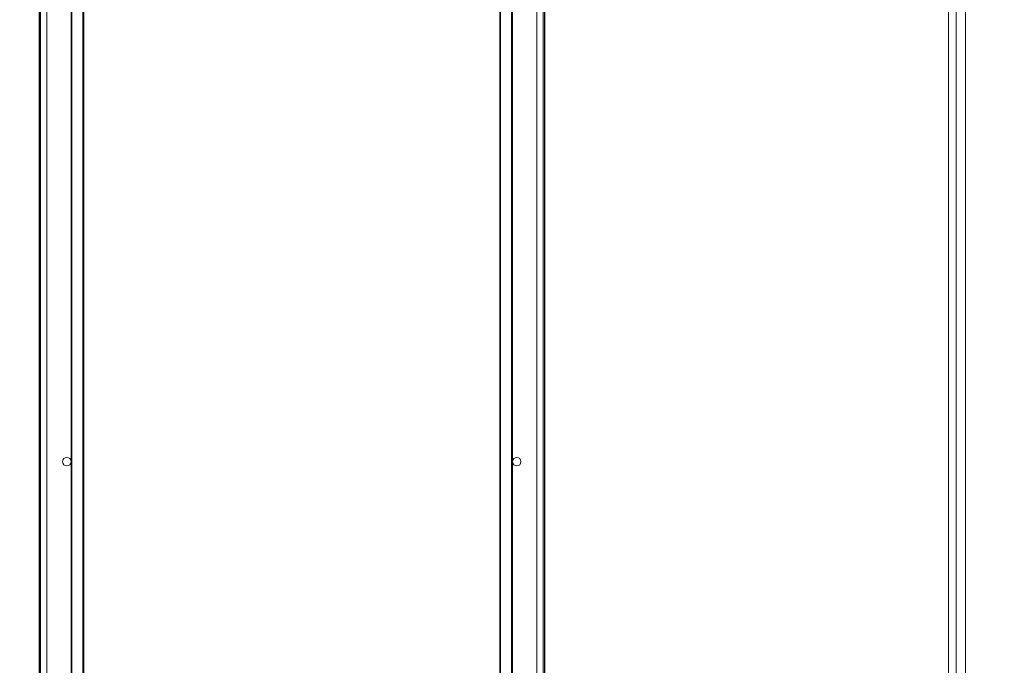
# Model space of a CAD drawing. Units: millimetres. Extents: x 15 to 4535, y -2 to 3036.
# Drawn here: x 1146 to 2303, y 1517 to 2276 of the extents above; entities that cross this region are included whole.
import ezdxf

# ---------------------------------------------------------------- set-up
doc = ezdxf.new("R2010")
doc.units = ezdxf.units.MM
doc.layers.add('2', color=7, linetype='Continuous')
doc.dimstyles.new('ISO-25', dxfattribs={"dimtxt": 2.5, "dimasz": 2.5, "dimexe": 1.25, "dimexo": 0.625, "dimtad": 1, "dimtxsty": 'Standard', "dimcen": 2.5, "dimadec": 0, "dimazin": 0, "dimtfac": 1, "dimtmove": 0, "dimatfit": 3, "dimfxl": 1, "dimarcsym": 0})

# ---------------------------------------------------------------- blocks, each defined once
blk = doc.blocks.new('*D492')
at = {"layer": '2', "color": 0, "linetype": 'ByBlock', "lineweight": -2}
for p, q in [((1168.5, 2729.9), (1168.5, 107.5)), ((1762.5, 2729.9), (1762.5, 107.5)), ((1193.5, 108.7), (1737.5, 108.7))]:
    blk.add_line(p, q, dxfattribs=at)
at = {"layer": '2', "color": 0, "linetype": 'ByBlock'}
for points in [[(1193.5, 112.9), (1193.5, 104.6), (1168.5, 108.7)], [(1737.5, 112.9), (1737.5, 104.6), (1762.5, 108.7)]]:
    blk.add_solid(points, dxfattribs=at)
at = {"layer": 'Defpoints', "color": 0, "linetype": 'ByBlock'}
for p in [(1168.5, 2730.5), (1762.5, 2730.5), (1762.5, 108.7)]:
    blk.add_point(p, dxfattribs=at)
at = {"layer": '2', "color": 0, "linetype": 'ByBlock', "insert": (1482.8, 121.9), "char_height": 25, "attachment_point": 5}
blk.add_mtext('594', dxfattribs=at)
blk = doc.blocks.new('*D493')
at = {"layer": '2', "color": 0, "linetype": 'ByBlock', "lineweight": -2}
for p, q in [((2753.5, 2559), (438.5, 2559)), ((439.8, 2534), (439.8, 429)), ((2751.9, 404), (438.5, 404))]:
    blk.add_line(p, q, dxfattribs=at)
at = {"layer": '2', "color": 0, "linetype": 'ByBlock'}
for points in [[(435.6, 2534), (443.9, 2534), (439.8, 2559)], [(435.6, 429), (443.9, 429), (439.8, 404)]]:
    blk.add_solid(points, dxfattribs=at)
at = {"layer": 'Defpoints', "color": 0, "linetype": 'ByBlock'}
for p in [(2754.1, 2559), (439.8, 404), (2752.5, 404)]:
    blk.add_point(p, dxfattribs=at)
at = {"layer": '2', "color": 0, "linetype": 'ByBlock', "insert": (426.6, 1481.5), "char_height": 25, "attachment_point": 5, "rotation": 90}
blk.add_mtext('2155', dxfattribs=at)

msp = doc.modelspace()

# ---------------------------------------------------------------- linework, layer by layer
at = {"color": 7, "linetype": 'Continuous', "lineweight": 15}
for p, q in [((1168.49, 2558.983), (1168.49, 403.983)), ((1169.99, 2558.983), (1169.99, 403.983)), ((1760.99, 403.983), (1760.99, 2558.983)), ((1762.49, 403.983), (1762.49, 2558.983)), ((2246.557, 403.983), (2246.557, 2558.983)), ((2257.557, 2558.983), (2257.557, 403.983)), ((1177.49, 2557.473), (1177.49, 405.493)), ((1753.49, 405.493), (1753.49, 2557.473)), ((2237.557, 2557.473), (2237.557, 405.493)), ((1205.99, 2518.483), (1205.99, 444.483)), ((1207.062, 444.483), (1207.062, 2518.483)), ((1219.919, 2518.483), (1219.919, 444.483)), ((1220.99, 444.483), (1220.99, 2518.483)), ((1709.99, 444.483), (1709.99, 2518.483)), ((1711.062, 444.483), (1711.062, 2518.483)), ((1723.919, 2518.483), (1723.919, 444.483)), ((1724.99, 2518.483), (1724.99, 444.483))]:
    msp.add_line(p, q, dxfattribs=at)
for centre in [(1200.99, 1756.483), (1729.99, 1756.483)]:
    msp.add_circle(centre, 5, dxfattribs=at)

# ---------------------------------------------------------------- dimensions: what is measured, and where the dimension line sits
at = {"layer": '2', "color": 4, "linetype": 'ByBlock'}
dim = msp.add_linear_dim(base=(1762.49, 108.726), p1=(1168.49, 2730.488), p2=(1762.49, 2730.488), dimstyle='ISO-25', override={"dimtxt": 25, "dimasz": 25}, dxfattribs=at)
dim.commit()
dim.dimension.update_dxf_attribs({"geometry": '*D492', "text_midpoint": (1482.841, 108.726), "dimtype": 160})
dim = msp.add_linear_dim(base=(439.764, 403.983), p1=(2754.082, 2558.983), p2=(2752.482, 403.983), angle=270, dimstyle='ISO-25', override={"dimtxt": 25, "dimasz": 25}, dxfattribs=at)
dim.commit()
dim.dimension.update_dxf_attribs({"geometry": '*D493', "text_midpoint": (439.764, 1481.483), "dimtype": 160})

doc.saveas('drawing.dxf')
